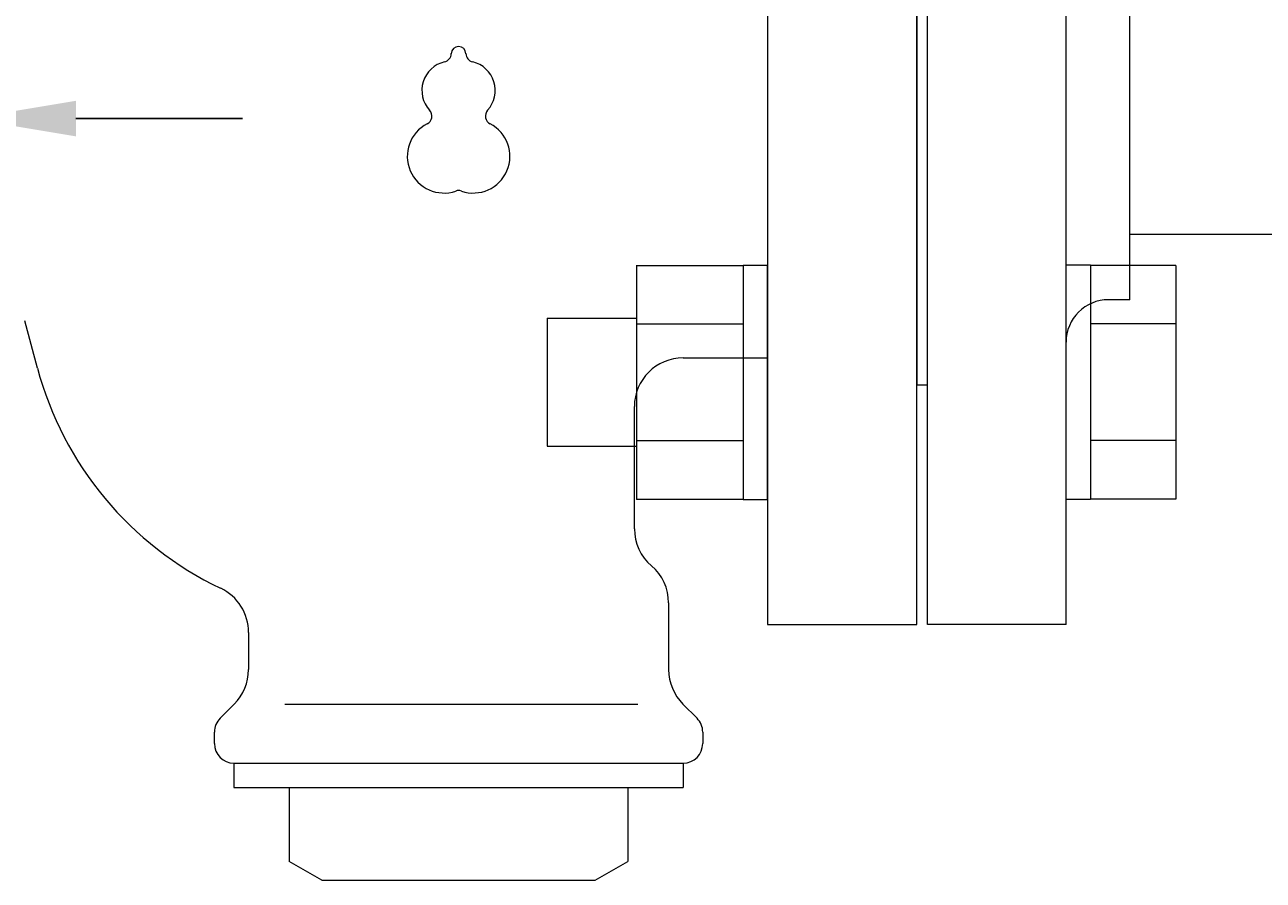
# Model space of a CAD drawing. Units: millimetres. Extents: x 6152 to 13128, y 6892 to 10838.
# Drawn here: x 10298 to 10414, y 8503 to 8583 of the extents above; entities that cross this region are included whole.
import ezdxf

# ---------------------------------------------------------------- set-up
doc = ezdxf.new("R2010")
doc.units = ezdxf.units.MM
doc.layers.add('HI_VB', color=7, linetype='Continuous')
doc.styles.get("Standard").update_dxf_attribs({"font": 'simplex.shx', "bigfont": 'bigfont.shx'})

msp = doc.modelspace()

# ---------------------------------------------------------------- linework, layer by layer
at = {"color": 3, "lineweight": 9}
for p, q in [((10382.23, 8526.94), (10382.23, 8621.94)), ((10395.23, 8526.94), (10395.23, 8621.94)), ((10381.23, 8599.44), (10381.23, 8549.44)), ((10401.23, 8557.44), (10401.23, 8591.44)), ((10401.23, 8563.59), (11361.23, 8563.59)), ((10401.23, 8557.44), (10399.23, 8557.44)), ((10381.23, 8549.44), (10382.23, 8549.44)), ((10395.23, 8526.94), (10382.23, 8526.94))]:
    msp.add_line(p, q, dxfattribs=at)
at = {"color": 6, "linetype": 'Continuous', "lineweight": 9}
for p, q in [((10354.93, 8560.69), (10354.93, 8538.69)), ((10354.93, 8560.66), (10364.93, 8560.66)), ((10364.93, 8560.69), (10364.93, 8538.69)), ((10364.93, 8560.69), (10367.23, 8560.69)), ((10367.23, 8538.69), (10367.23, 8560.69)), ((10397.53, 8560.69), (10395.23, 8560.69)), ((10395.23, 8538.69), (10395.23, 8560.69)), ((10397.53, 8560.69), (10397.53, 8538.69)), ((10405.53, 8560.66), (10397.53, 8560.66)), ((10405.53, 8560.66), (10405.53, 8538.72)), ((10346.53, 8555.69), (10346.53, 8543.69)), ((10346.53, 8555.69), (10354.93, 8555.69)), ((10354.93, 8555.18), (10364.93, 8555.18)), ((10405.53, 8555.18), (10397.53, 8555.18)), ((10346.53, 8543.69), (10354.93, 8543.69)), ((10354.93, 8544.21), (10364.93, 8544.21)), ((10405.53, 8544.21), (10397.53, 8544.21)), ((10354.93, 8538.72), (10364.93, 8538.72)), ((10364.93, 8538.69), (10367.23, 8538.69)), ((10397.53, 8538.69), (10395.23, 8538.69)), ((10405.53, 8538.72), (10397.53, 8538.72))]:
    msp.add_line(p, q, dxfattribs=at)
at = {"color": 3, "lineweight": 9}
msp.add_arc((10399.23, 8553.44), 4, 90, 180, dxfattribs=at)
at = {"layer": 'HI_VB', "lineweight": 9}
for p, q in [((10367.23, 8621.94), (10367.23, 8526.94)), ((10381.23, 8526.94), (10381.23, 8621.94)), ((10367.23, 8526.94), (10381.23, 8526.94)), ((10321.93, 8519.47), (10355.05, 8519.47))]:
    msp.add_line(p, q, dxfattribs=at)
at = {"layer": 'HI_VB'}
for p, q in [((10302.32, 8574.44), (10317.61, 8574.44)), ((10317.61, 8574.44), (10317.97, 8574.44))]:
    msp.add_line(p, q, dxfattribs=at)
at = {"layer": 'HI_VB', "linetype": 'Continuous', "lineweight": 9}
for p, q in [((10298.71, 8551.01), (10297.53, 8555.44)), ((10359.31, 8551.98), (10367.23, 8551.98)), ((10354.73, 8535.94), (10354.73, 8547.4)), ((10357.94, 8528.98), (10357.94, 8522.71)), ((10318.52, 8526.21), (10318.52, 8522.71)), ((10317.18, 8519.47), (10315.85, 8518.14)), ((10359.28, 8519.47), (10360.61, 8518.14)), ((10315.31, 8516.85), (10315.31, 8515.77)), ((10361.15, 8516.85), (10361.15, 8515.77)), ((10317.15, 8513.94), (10317.15, 8511.65)), ((10317.15, 8513.94), (10359.31, 8513.94)), ((10359.31, 8513.94), (10359.31, 8511.65)), ((10317.15, 8511.65), (10359.31, 8511.65)), ((10322.35, 8511.65), (10322.35, 8504.7)), ((10354.11, 8511.65), (10354.11, 8504.7)), ((10325.4, 8502.94), (10322.35, 8504.7)), ((10351.06, 8502.94), (10354.11, 8504.7)), ((10325.4, 8502.94), (10351.06, 8502.94))]:
    msp.add_line(p, q, dxfattribs=at)
at = {"layer": 'HI_VB', "lineweight": 9}
for centre, radius, start, end in [((10338.23, 8580.51), 0.687, 1.5586, 178.4414), ((10337.54, 8577.08), 2.75, 103.3331, 222.2208), ((10336.72, 8580.56), 0.825, 283.3331, 358.4414), ((10339.74, 8580.56), 0.825, 181.5586, 256.6669), ((10338.92, 8577.08), 2.75, 317.7792, 76.6669), ((10334.9, 8574.67), 0.825, 297.3758, 42.2208), ((10341.57, 8574.67), 0.825, 137.7792, 242.6242), ((10336.86, 8570.89), 3.44, 117.3758, 288.8191), ((10339.61, 8570.89), 3.44, 251.1809, 62.6242), ((10338.23, 8566.86), 0.825, 71.1809, 108.8191)]:
    msp.add_arc(centre, radius, start, end, dxfattribs=at)
at = {"layer": 'HI_VB', "linetype": 'Continuous', "lineweight": 9}
for centre, radius, start, end in [((10359.31, 8547.4), 4.58, 90, 180), ((10329.7, 8559.32), 32.08, 195, 244.5344), ((10359.31, 8535.94), 4.58, 180, 229.4584), ((10353.36, 8528.98), 4.58, 360, 49.4584), ((10313.94, 8526.21), 4.58, 360, 64.5344), ((10313.94, 8522.71), 4.58, 315, 0), ((10362.52, 8522.71), 4.58, 180, 225), ((10317.15, 8516.85), 1.83, 135, 180), ((10359.31, 8516.85), 1.83, 0, 45), ((10317.15, 8515.77), 1.83, 180, 270), ((10359.31, 8515.77), 1.83, 270, 0)]:
    msp.add_arc(centre, radius, start, end, dxfattribs=at)
at = {"layer": 'HI_VB', "lineweight": 9}
msp.add_solid([(10302.32, 8572.77), (10292.32, 8574.44), (10302.32, 8576.11)], dxfattribs=at)

# ---------------------------------------------------------------- texts
at = {"layer": 'HI_VB', "lineweight": 9, "insert": (10318.06, 8574.53), "char_height": 0.18, "attachment_point": 1}
msp.add_mtext('{\\fMS PGothic|b0|i0|c128|p50;\u3000}', dxfattribs=at)

doc.saveas('drawing.dxf')
